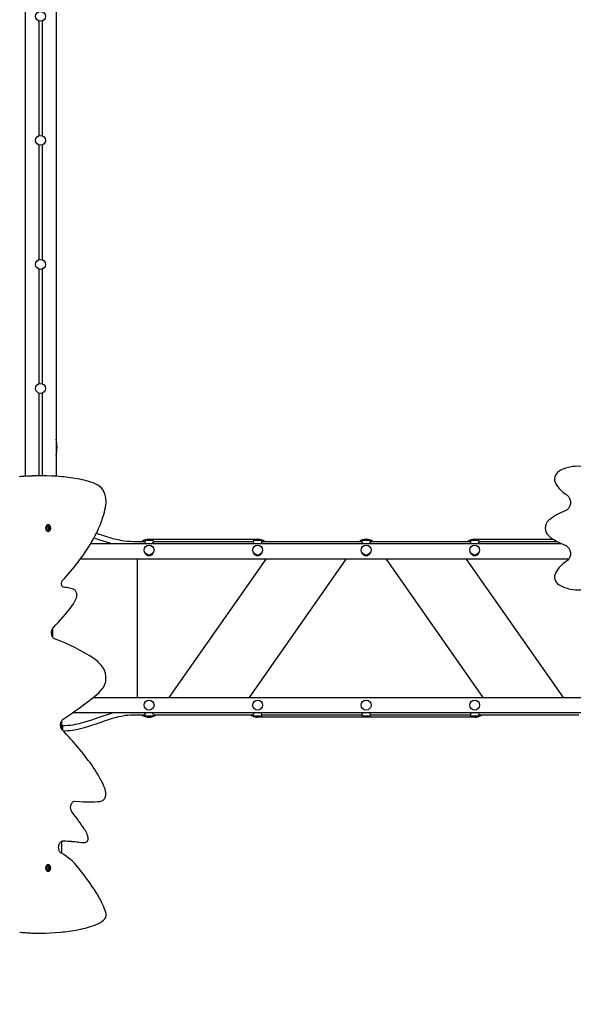
# Model space of a CAD drawing. Units: millimetres. Extents: x 6.6 to 22.2, y 4.4 to 18.9.
# Drawn here: x 11.5 to 13.3, y 9.3 to 12.5 of the extents above; entities that cross this region are included whole.
import ezdxf

# ---------------------------------------------------------------- set-up
doc = ezdxf.new("R2010")
doc.units = ezdxf.units.MM
doc.header["$LTSCALE"] = 125
doc.header["$PDSIZE"] = -1
doc.linetypes.add('SLD-Сплошная', pattern=[0])
doc.styles.get("Standard").update_dxf_attribs({"font": 'isocpeui.ttf'})
doc.dimstyles.new('ISO-25', dxfattribs={"dimtxt": 2.5, "dimasz": 2.5, "dimexe": 1.25, "dimexo": 0.625, "dimtad": 1, "dimtxsty": 'Standard', "dimcen": 2.5, "dimadec": 0, "dimazin": 0, "dimtfac": 1, "dimtmove": 0, "dimatfit": 3, "dimfxl": 1, "dimarcsym": 0})

# ---------------------------------------------------------------- blocks, each defined once
blk = doc.blocks.new('_D_11')
at = {"color": 0, "lineweight": -2, "transparency": 16777216}
for p, q in [((7.9795, 12.9871), (7.9795, 4.445)), ((19.5916, 9.3373), (19.5916, 4.445)), ((8.3545, 4.57), (19.2166, 4.57))]:
    blk.add_line(p, q, dxfattribs=at)
at = {"color": 0, "transparency": 16777216}
for points in [[(8.3545, 4.6325), (8.3545, 4.5075), (7.9795, 4.57)], [(19.2166, 4.6325), (19.2166, 4.5075), (19.5916, 4.57)]]:
    blk.add_solid(points, dxfattribs=at)
at = {"layer": 'Defpoints', "color": 0, "transparency": 16777216}
for p in [(7.9795, 12.9871), (19.5916, 9.3373), (19.5916, 4.57)]:
    blk.add_point(p, dxfattribs=at)
at = {"color": 0, "transparency": 16777216, "insert": (13.7855, 5.12), "char_height": 0.375, "attachment_point": 2}
blk.add_mtext('11,61м', dxfattribs=at)
blk = doc.blocks.new('_D_14')
at = {"color": 0, "lineweight": -2, "transparency": 16777216}
for p, q in [((14.2685, 17.7181), (22.2499, 17.7181)), ((22.1249, 5.945), (22.1249, 17.3431)), ((11.0725, 5.57), (22.2499, 5.57))]:
    blk.add_line(p, q, dxfattribs=at)
at = {"color": 0, "transparency": 16777216}
for points in [[(22.0624, 17.3431), (22.1874, 17.3431), (22.1249, 17.7181)], [(22.0624, 5.945), (22.1874, 5.945), (22.1249, 5.57)]]:
    blk.add_solid(points, dxfattribs=at)
at = {"layer": 'Defpoints', "color": 0, "transparency": 16777216}
for p in [(14.2685, 17.7181), (22.1249, 17.7181), (11.0725, 5.57)]:
    blk.add_point(p, dxfattribs=at)
at = {"color": 0, "transparency": 16777216, "insert": (21.5749, 11.6441), "char_height": 0.375, "attachment_point": 2, "rotation": 90}
blk.add_mtext('12,15м', dxfattribs=at)
blk = doc.blocks.new('*D26')
at = {"color": 0, "lineweight": -2, "transparency": 16777216}
for p, q in [((9.4795, 13.7762), (9.4795, 18.5004)), ((18.0968, 10.9689), (18.0968, 18.5004)), ((9.8545, 18.3754), (17.7218, 18.3754))]:
    blk.add_line(p, q, dxfattribs=at)
at = {"color": 0, "transparency": 16777216}
for points in [[(9.8545, 18.4379), (9.8545, 18.3129), (9.4795, 18.3754)], [(17.7218, 18.4379), (17.7218, 18.3129), (18.0968, 18.3754)]]:
    blk.add_solid(points, dxfattribs=at)
at = {"layer": 'Defpoints', "color": 0, "transparency": 16777216}
for p in [(18.0968, 18.3754), (9.4795, 13.7762), (18.0968, 10.9689)]:
    blk.add_point(p, dxfattribs=at)
at = {"color": 0, "transparency": 16777216, "insert": (13.7881, 18.7004), "char_height": 0.375, "attachment_point": 5}
blk.add_mtext('8,62м', dxfattribs=at)
blk = doc.blocks.new('*D27')
at = {"color": 0, "lineweight": -2, "transparency": 16777216}
for p, q in [((13.7455, 15.7181), (7.0207, 15.7181)), ((7.1457, 7.945), (7.1457, 15.3431)), ((10.5495, 7.57), (7.0207, 7.57))]:
    blk.add_line(p, q, dxfattribs=at)
at = {"color": 0, "transparency": 16777216}
for points in [[(7.0832, 15.3431), (7.2082, 15.3431), (7.1457, 15.7181)], [(7.0832, 7.945), (7.2082, 7.945), (7.1457, 7.57)]]:
    blk.add_solid(points, dxfattribs=at)
at = {"layer": 'Defpoints', "color": 0, "transparency": 16777216}
for p in [(7.1457, 15.7181), (13.7455, 15.7181), (10.5495, 7.57)]:
    blk.add_point(p, dxfattribs=at)
at = {"color": 0, "transparency": 16777216, "insert": (6.8207, 11.6441), "char_height": 0.375, "attachment_point": 5, "rotation": 90}
blk.add_mtext('8,15м', dxfattribs=at)

msp = doc.modelspace()

# ---------------------------------------------------------------- linework, layer by layer
at = {"color": 7, "linetype": 'SLD-Сплошная', "lineweight": 25}
for p, q in [((11.5225, 12.8691), (11.5225, 10.9858)), ((11.6225, 12.8691), (11.6225, 10.9859)), ((11.5675, 12.4539), (11.5675, 12.0843)), ((11.5775, 12.4539), (11.5775, 12.0843)), ((11.5675, 12.0539), (11.5675, 11.6843)), ((11.5775, 12.0539), (11.5775, 11.6843)), ((11.5675, 11.6539), (11.5675, 11.2843)), ((11.5775, 11.6539), (11.5775, 11.2843)), ((11.5675, 11.2539), (11.5675, 10.9875)), ((11.5775, 11.2539), (11.5775, 10.9875)), ((11.5763, 10.9875), (11.5707, 10.9875)), ((11.5979, 10.8297), (11.5966, 10.8297)), ((11.5966, 10.8084), (11.5979, 10.8084)), ((11.5972, 10.821), (11.5978, 10.821)), ((11.5978, 10.8171), (11.5972, 10.8171)), ((11.599, 10.821), (11.5991, 10.821)), ((11.5991, 10.8171), (11.599, 10.8171)), ((11.5991, 10.821), (11.6004, 10.821)), ((11.6004, 10.8171), (11.5991, 10.8171)), ((11.7342, 10.7691), (13.2512, 10.7691)), ((11.9088, 10.7751), (11.8725, 10.7751)), ((11.9085, 10.7771), (11.9085, 10.7755)), ((11.9115, 10.7801), (11.9335, 10.7801)), ((11.9225, 10.7831), (12.2725, 10.7831)), ((12.2588, 10.7751), (11.9362, 10.7751)), ((11.9365, 10.7755), (11.9365, 10.7771)), ((12.2585, 10.7771), (12.2585, 10.7755)), ((12.2615, 10.7801), (12.2835, 10.7801)), ((12.6088, 10.7751), (12.2862, 10.7751)), ((12.2865, 10.7755), (12.2865, 10.7771)), ((12.6085, 10.7771), (12.6085, 10.7755)), ((12.6115, 10.7801), (12.6335, 10.7801)), ((12.9588, 10.7751), (12.6362, 10.7751)), ((12.6365, 10.7755), (12.6365, 10.7771)), ((12.9585, 10.7771), (12.9585, 10.7755)), ((12.9615, 10.7801), (12.9835, 10.7801)), ((12.9725, 10.7831), (13.2261, 10.7831)), ((13.2393, 10.7751), (12.9862, 10.7751)), ((12.9865, 10.7755), (12.9865, 10.7771)), ((13.2759, 10.7191), (11.7007, 10.7191)), ((11.8855, 10.2731), (11.8855, 10.7191)), ((12.2988, 10.7191), (11.9866, 10.2731)), ((12.2463, 10.2731), (12.5585, 10.7191)), ((12.6866, 10.7191), (12.9988, 10.2731)), ((13.2585, 10.2731), (12.9463, 10.7191)), ((11.6095, 10.4912), (11.6095, 10.4719)), ((11.6125, 10.4663), (11.6125, 10.4968)), ((11.7425, 10.2731), (13.7145, 10.2731)), ((13.6244, 10.2231), (11.6754, 10.2231)), ((11.6405, 10.1972), (11.6405, 10.172)), ((11.8725, 10.2171), (11.9088, 10.2171)), ((11.9085, 10.2166), (11.9085, 10.2151)), ((11.9335, 10.2121), (11.9115, 10.2121)), ((11.9362, 10.2171), (12.2588, 10.2171)), ((11.9365, 10.2151), (11.9365, 10.2166)), ((12.2585, 10.2166), (12.2585, 10.2151)), ((12.2835, 10.2121), (12.2615, 10.2121)), ((12.9725, 10.2091), (12.2725, 10.2091)), ((12.2862, 10.2171), (12.6088, 10.2171)), ((12.2865, 10.2151), (12.2865, 10.2166)), ((12.6085, 10.2166), (12.6085, 10.2151)), ((12.6335, 10.2121), (12.6115, 10.2121)), ((12.6362, 10.2171), (12.9588, 10.2171)), ((12.6365, 10.2151), (12.6365, 10.2166)), ((12.9585, 10.2166), (12.9585, 10.2151)), ((12.9835, 10.2121), (12.9615, 10.2121)), ((12.9862, 10.2171), (13.3088, 10.2171)), ((12.9865, 10.2151), (12.9865, 10.2166)), ((11.6423, 10.1837), (11.6405, 10.1837)), ((11.6405, 10.172), (11.6405, 10.1706)), ((11.6423, 10.1837), (11.6423, 10.1679)), ((11.6441, 10.1731), (11.6441, 10.1766)), ((11.6441, 10.1696), (11.6441, 10.1731)), ((11.7571, 9.9369), (11.7569, 9.9369)), ((11.7117, 9.9363), (11.7115, 9.9363)), ((11.7273, 9.9359), (11.733, 9.9359)), ((11.6405, 9.8091), (11.6405, 9.788)), ((11.6405, 9.788), (11.6405, 9.7743)), ((11.6948, 9.8059), (11.7049, 9.8048)), ((11.7068, 9.8047), (11.7124, 9.8047)), ((11.6405, 9.7743), (11.6405, 9.7702)), ((11.5979, 9.7337), (11.5966, 9.7337)), ((11.5972, 9.725), (11.5978, 9.725)), ((11.5978, 9.7211), (11.5972, 9.7211)), ((11.599, 9.725), (11.5991, 9.725)), ((11.5991, 9.7211), (11.599, 9.7211)), ((11.5991, 9.725), (11.6004, 9.725)), ((11.6004, 9.7211), (11.5991, 9.7211)), ((11.5966, 9.7124), (11.5979, 9.7124)), ((11.6921, 9.5236), (11.6959, 9.5243)), ((11.5677, 9.5129), (11.5734, 9.5129))]:
    msp.add_line(p, q, dxfattribs=at)
at = {"color": 7, "linetype": 'SLD-Сплошная', "lineweight": 25, "flags": 128}
for points in [[(11.7832, 10.8931), (11.7835, 10.8953), (11.7839, 10.8995), (11.784, 10.9038), (11.784, 10.908), (11.7836, 10.9123), (11.7831, 10.9165), (11.7823, 10.9206), (11.7813, 10.9247), (11.7801, 10.9286), (11.7787, 10.9324), (11.7771, 10.9361), (11.7753, 10.9396), (11.7732, 10.9428), (11.771, 10.9459), (11.7687, 10.9488), (11.7661, 10.9514), (11.7635, 10.9537), (11.7607, 10.9557), (11.7578, 10.9575), (11.7556, 10.9586)], [(13.2679, 10.9267), (13.2691, 10.9259), (13.2714, 10.9241), (13.2735, 10.9221), (13.2754, 10.9198), (13.277, 10.9174), (13.2785, 10.9148), (13.2796, 10.912), (13.2805, 10.9092), (13.2811, 10.9062), (13.2814, 10.9032), (13.2814, 10.9002), (13.2812, 10.8972), (13.2806, 10.8942), (13.2798, 10.8914), (13.2786, 10.8886), (13.2772, 10.886), (13.2756, 10.8835), (13.2738, 10.8812), (13.2717, 10.8792), (13.2694, 10.8774), (13.267, 10.8758), (13.2645, 10.8746), (13.2632, 10.8741)], [(11.5966, 10.8297), (11.5952, 10.8295), (11.5939, 10.829), (11.5926, 10.8281), (11.5915, 10.8269), (11.5906, 10.8255), (11.5898, 10.8238), (11.5893, 10.822), (11.5891, 10.82), (11.5891, 10.8181), (11.5893, 10.8161), (11.5898, 10.8143), (11.5906, 10.8126), (11.5915, 10.8112), (11.5926, 10.81), (11.5939, 10.8091), (11.5952, 10.8086), (11.5966, 10.8084)], [(11.5979, 10.8084), (11.5992, 10.8086), (11.6006, 10.8091), (11.6018, 10.81), (11.6029, 10.8112), (11.6039, 10.8126), (11.6046, 10.8143), (11.6051, 10.8161), (11.6054, 10.8181), (11.6054, 10.82), (11.6051, 10.822), (11.6046, 10.8238), (11.6039, 10.8255), (11.6029, 10.8269), (11.6018, 10.8281), (11.6006, 10.829), (11.5992, 10.8295), (11.5979, 10.8297), (11.5965, 10.8295), (11.5951, 10.829), (11.5939, 10.8281), (11.5928, 10.8269), (11.5918, 10.8255), (11.5911, 10.8238), (11.5906, 10.822), (11.5904, 10.82), (11.5904, 10.8181), (11.5906, 10.8161), (11.5911, 10.8143), (11.5918, 10.8126), (11.5928, 10.8112), (11.5939, 10.81), (11.5951, 10.8091), (11.5965, 10.8086), (11.5979, 10.8084)], [(11.6021, 10.815), (11.6019, 10.8145), (11.6011, 10.8134), (11.6001, 10.8125), (11.599, 10.812), (11.5979, 10.8118), (11.5967, 10.812), (11.5956, 10.8125), (11.5947, 10.8134), (11.5939, 10.8145), (11.5932, 10.8159), (11.5929, 10.8174), (11.5927, 10.8191), (11.5929, 10.8207), (11.5932, 10.8222), (11.5939, 10.8236), (11.5947, 10.8247), (11.5956, 10.8256), (11.5967, 10.8261), (11.5979, 10.8263), (11.599, 10.8261), (11.6001, 10.8256), (11.6011, 10.8247), (11.6019, 10.8236), (11.602, 10.8233)], [(11.8725, 10.7751), (11.8614, 10.7753), (11.8514, 10.7761), (11.8426, 10.7771), (11.8348, 10.7783), (11.828, 10.7795), (11.8223, 10.7807), (11.8166, 10.7819), (11.8112, 10.7833), (11.8057, 10.7847), (11.8001, 10.7862), (11.7867, 10.7903), (11.7733, 10.7948), (11.76, 10.7994), (11.7526, 10.802)], [(11.7452, 10.7876), (11.7509, 10.7856), (11.7623, 10.7816), (11.7737, 10.7777), (11.7846, 10.7742), (11.7948, 10.7711), (11.7987, 10.77), (11.8022, 10.7691)], [(11.9112, 10.7691), (11.9112, 10.7693), (11.9106, 10.7714), (11.9097, 10.7734), (11.9089, 10.775), (11.9085, 10.7756), (11.9086, 10.7755)], [(12.2612, 10.7691), (12.2612, 10.7693), (12.2606, 10.7714), (12.2597, 10.7734), (12.2589, 10.775), (12.2585, 10.7756), (12.2586, 10.7755)], [(12.6112, 10.7691), (12.6112, 10.7693), (12.6106, 10.7714), (12.6097, 10.7734), (12.6089, 10.775), (12.6085, 10.7756), (12.6086, 10.7755)], [(12.9612, 10.7691), (12.9612, 10.7693), (12.9606, 10.7714), (12.9597, 10.7734), (12.9589, 10.775), (12.9585, 10.7756), (12.9586, 10.7755)], [(13.2632, 10.7641), (13.2645, 10.7635), (13.2671, 10.7623), (13.2695, 10.7607), (13.2718, 10.7589), (13.2738, 10.7568), (13.2757, 10.7545), (13.2773, 10.752), (13.2787, 10.7494), (13.2798, 10.7466), (13.2806, 10.7437), (13.2812, 10.7408), (13.2814, 10.7378), (13.2814, 10.7348), (13.2811, 10.7318), (13.2805, 10.7288), (13.2796, 10.726), (13.2784, 10.7232), (13.277, 10.7206), (13.2753, 10.7182), (13.2734, 10.716), (13.2713, 10.714), (13.269, 10.7122), (13.2679, 10.7115)], [(11.6468, 10.6282), (11.6464, 10.6283), (11.6456, 10.6285), (11.6448, 10.629), (11.6439, 10.6297), (11.643, 10.6307), (11.6422, 10.6319), (11.6415, 10.6333), (11.6409, 10.635), (11.6405, 10.6367), (11.6403, 10.6386), (11.6403, 10.6405), (11.6404, 10.6424), (11.6408, 10.6442), (11.6413, 10.6459), (11.642, 10.6474), (11.6427, 10.6487), (11.6436, 10.6497)], [(11.6882, 10.5939), (11.6887, 10.5952), (11.6893, 10.5976), (11.6896, 10.6001), (11.6898, 10.6027), (11.6897, 10.6052), (11.6893, 10.6077), (11.6887, 10.6101), (11.6878, 10.6124), (11.6868, 10.6146), (11.6855, 10.6166), (11.6839, 10.6184), (11.6823, 10.6199), (11.6804, 10.6211), (11.6792, 10.6217)], [(11.618, 10.462), (11.6173, 10.4623), (11.6159, 10.4631), (11.6145, 10.4641), (11.6132, 10.4655), (11.612, 10.467), (11.6109, 10.4688), (11.6099, 10.4708), (11.6092, 10.473), (11.6086, 10.4753), (11.6081, 10.4777), (11.6079, 10.4802), (11.6079, 10.4827), (11.6081, 10.4852), (11.6085, 10.4876), (11.6091, 10.4899), (11.6099, 10.4921), (11.6108, 10.4941), (11.6118, 10.4959), (11.613, 10.4974), (11.6139, 10.4985)], [(11.7716, 10.3002), (11.7728, 10.3016), (11.7748, 10.3044), (11.7766, 10.3074), (11.7782, 10.3105), (11.7797, 10.3139), (11.7809, 10.3174), (11.7819, 10.321), (11.7827, 10.3247), (11.7832, 10.3285), (11.7835, 10.3323), (11.7836, 10.3362), (11.7835, 10.34), (11.7831, 10.3439), (11.7825, 10.3476), (11.7817, 10.3513), (11.7807, 10.3549), (11.7794, 10.3584), (11.7779, 10.3617), (11.7762, 10.3649), (11.7744, 10.3679)], [(11.8065, 10.2231), (11.8058, 10.2229), (11.8002, 10.2213), (11.7869, 10.2171), (11.7735, 10.2125), (11.7601, 10.2079), (11.7488, 10.2039), (11.7374, 10.2), (11.7263, 10.1963), (11.7158, 10.1931), (11.7119, 10.1919), (11.7078, 10.1908), (11.703, 10.1895), (11.6972, 10.1881), (11.6904, 10.1866), (11.684, 10.1853), (11.6769, 10.184), (11.6691, 10.1829), (11.6604, 10.182), (11.6509, 10.1813), (11.6423, 10.1811)], [(11.9339, 10.2231), (11.9339, 10.2228), (11.9345, 10.2207), (11.9354, 10.2187), (11.9362, 10.2171), (11.9365, 10.2166), (11.9365, 10.2166)], [(12.2839, 10.2231), (12.2839, 10.2228), (12.2845, 10.2207), (12.2854, 10.2187), (12.2862, 10.2171), (12.2865, 10.2166), (12.2865, 10.2166)], [(12.6339, 10.2231), (12.6339, 10.2228), (12.6345, 10.2207), (12.6354, 10.2187), (12.6362, 10.2171), (12.6365, 10.2166), (12.6365, 10.2166)], [(12.9839, 10.2231), (12.9839, 10.2228), (12.9845, 10.2207), (12.9854, 10.2187), (12.9862, 10.2171), (12.9865, 10.2166), (12.9865, 10.2166)], [(11.6432, 10.1671), (11.6425, 10.1677), (11.6413, 10.1693), (11.6402, 10.1711), (11.6393, 10.173), (11.6385, 10.1752), (11.6379, 10.1775), (11.6375, 10.1799), (11.6372, 10.1824), (11.6372, 10.1849), (11.6374, 10.1874), (11.6378, 10.1898), (11.6383, 10.1921), (11.6391, 10.1943), (11.64, 10.1963), (11.6411, 10.1981), (11.6422, 10.1997), (11.6435, 10.201), (11.6448, 10.2021), (11.6451, 10.2024)], [(11.645, 10.1652), (11.6504, 10.1653), (11.6593, 10.1658), (11.6674, 10.1666), (11.6747, 10.1675), (11.6813, 10.1686), (11.6872, 10.1696), (11.6923, 10.1706), (11.6972, 10.1717), (11.7016, 10.1727), (11.706, 10.1738), (11.7104, 10.1749), (11.7148, 10.1761), (11.7282, 10.1801), (11.7417, 10.1845), (11.7551, 10.1891), (11.7678, 10.1936), (11.7806, 10.1981), (11.7931, 10.2023), (11.8047, 10.2059), (11.8086, 10.207), (11.8131, 10.2083), (11.8186, 10.2097), (11.8251, 10.2113), (11.8327, 10.2129), (11.8393, 10.2141), (11.8465, 10.2153), (11.8545, 10.2162), (11.8631, 10.2168), (11.8725, 10.2171)], [(11.7697, 9.9394), (11.771, 9.9399), (11.7729, 9.9409), (11.7747, 9.9421), (11.7764, 9.9436), (11.778, 9.9454), (11.7794, 9.9474), (11.7806, 9.9497), (11.7816, 9.9521), (11.7824, 9.9546), (11.783, 9.9573), (11.7833, 9.96), (11.7834, 9.9627), (11.7832, 9.9654), (11.7828, 9.9681), (11.7824, 9.9701)], [(11.6746, 9.9025), (11.674, 9.9033), (11.6729, 9.905), (11.6719, 9.907), (11.6711, 9.9091), (11.6704, 9.9114), (11.67, 9.9138), (11.6697, 9.9163), (11.6697, 9.9187), (11.6698, 9.9212), (11.6702, 9.9237), (11.6707, 9.926), (11.6715, 9.9282), (11.6723, 9.9303), (11.6734, 9.9321), (11.6745, 9.9337), (11.6757, 9.9351), (11.677, 9.9362), (11.6784, 9.9371), (11.6797, 9.9377), (11.6811, 9.9381), (11.6824, 9.9381)], [(11.6807, 9.938), (11.6991, 9.937), (11.7115, 9.9363)], [(11.7186, 9.8058), (11.7197, 9.8063), (11.7212, 9.8072), (11.7225, 9.8084), (11.7236, 9.8098), (11.7246, 9.8114), (11.7253, 9.8132), (11.7259, 9.8151), (11.7261, 9.8171), (11.7261, 9.8192), (11.726, 9.8208)], [(11.6396, 9.7706), (11.639, 9.7709), (11.6376, 9.772), (11.6363, 9.7733), (11.6351, 9.7748), (11.634, 9.7766), (11.633, 9.7786), (11.6322, 9.7807), (11.6316, 9.783), (11.6312, 9.7854), (11.6309, 9.7879), (11.6309, 9.7904), (11.6311, 9.7928), (11.6314, 9.7953), (11.632, 9.7976), (11.6327, 9.7998), (11.6336, 9.8018), (11.6347, 9.8036), (11.6358, 9.8052), (11.6371, 9.8066), (11.6384, 9.8077), (11.6397, 9.8085), (11.6411, 9.8091), (11.6425, 9.8094), (11.6436, 9.8095)], [(11.7049, 9.8048), (11.7063, 9.8047), (11.7068, 9.8048)], [(11.5966, 9.7337), (11.5952, 9.7335), (11.5939, 9.733), (11.5926, 9.7321), (11.5915, 9.7309), (11.5906, 9.7295), (11.5898, 9.7278), (11.5893, 9.726), (11.5891, 9.724), (11.5891, 9.7221), (11.5893, 9.7201), (11.5898, 9.7183), (11.5906, 9.7166), (11.5915, 9.7152), (11.5926, 9.714), (11.5939, 9.7131), (11.5952, 9.7126), (11.5966, 9.7124)], [(11.5979, 9.7337), (11.5965, 9.7335), (11.5951, 9.733), (11.5939, 9.7321), (11.5928, 9.7309), (11.5918, 9.7295), (11.5911, 9.7278), (11.5906, 9.726), (11.5904, 9.724), (11.5904, 9.7221), (11.5906, 9.7201), (11.5911, 9.7183), (11.5918, 9.7166), (11.5928, 9.7152), (11.5939, 9.714), (11.5951, 9.7131), (11.5965, 9.7126), (11.5979, 9.7124), (11.5992, 9.7126), (11.6006, 9.7131), (11.6018, 9.714), (11.6029, 9.7152), (11.6039, 9.7166), (11.6046, 9.7183), (11.6051, 9.7201), (11.6054, 9.7221), (11.6054, 9.724), (11.6051, 9.726), (11.6046, 9.7278), (11.6039, 9.7295), (11.6029, 9.7309), (11.6018, 9.7321), (11.6006, 9.733), (11.5992, 9.7335), (11.5979, 9.7337)], [(11.5927, 9.7231), (11.5929, 9.7247), (11.5932, 9.7262), (11.5939, 9.7276), (11.5947, 9.7287), (11.5956, 9.7296), (11.5967, 9.7301), (11.5979, 9.7303), (11.599, 9.7301), (11.6001, 9.7296), (11.6011, 9.7287), (11.6019, 9.7276), (11.602, 9.7273)], [(11.6021, 9.7191), (11.6019, 9.7185), (11.6011, 9.7174), (11.6001, 9.7165), (11.599, 9.716), (11.5979, 9.7158), (11.5967, 9.716), (11.5956, 9.7165), (11.5947, 9.7174), (11.5939, 9.7185), (11.5932, 9.7199), (11.5929, 9.7214), (11.5927, 9.7231)]]:
    msp.add_lwpolyline(points, dxfattribs=at)
at = {"color": 7, "linetype": 'SLD-Сплошная', "lineweight": 25}
for centre in [(11.5725, 12.4691), (11.5725, 12.0691), (11.5725, 11.6691), (11.5725, 11.2691), (11.9225, 10.7481), (12.2725, 10.7481), (12.6225, 10.7481), (12.9725, 10.7481), (11.9225, 10.2481), (12.2725, 10.2481), (12.6225, 10.2481), (12.9725, 10.2481)]:
    msp.add_circle(centre, 0.016, dxfattribs=at)
for centre, radius, start, end in [((11.5133, 11.0793), 0.1124, 346.5486, 13.4514), ((13.3046, 10.8992), 0.119, 85.1946, 102.3287), ((11.5707, 10.3027), 0.6848, 90.0028, 95.6559), ((11.5763, 10.3033), 0.6842, 84.6794, 95.0788), ((11.5812, 10.3308), 0.6563, 79.6616, 84.861), ((13.2597, 10.9767), 0.0296, 120.8619, 210.1312), ((13.3046, 10.8976), 0.1206, 102.2231, 119.8856), ((11.6565, 10.7435), 0.2368, 65.2507, 79.655), ((13.3205, 11.0111), 0.0995, 209.6652, 238.0467), ((11.5755, 10.9234), 0.2099, 343.2351, 351.6851), ((11.4061, 10.9732), 0.3865, 328.9892, 343.4092), ((13.3271, 10.7034), 0.1822, 110.5239, 129.3203), ((13.2328, 10.8191), 0.033, 129.8757, 230.1243), ((11.5976, 10.8204), 0.000669, 90.1101, 225.4746), ((11.5976, 10.8177), 0.000669, 134.5254, 269.8899), ((11.5959, 10.8191), 0.00154, 325.7318, 34.2682), ((11.5978, 10.8219), 0.000867, 257.0473, 1.4157), ((11.5978, 10.8162), 0.000867, 358.5843, 102.9527), ((11.5991, 10.8218), 0.000759, 214.4091, 266.6824), ((11.599, 10.8164), 0.000745, 92.7941, 146.1212), ((11.5992, 10.8218), 0.00079, 206.4423, 266.054), ((11.5992, 10.8163), 0.000775, 93.3335, 154.1692), ((11.5991, 10.822), 0.000468, 356.7455, 183.2545), ((11.5991, 10.8162), 0.000468, 176.7455, 3.2545), ((11.601, 10.8191), 0.00154, 145.7318, 214.2682), ((11.6005, 10.8219), 0.000867, 178.5843, 282.9527), ((11.5991, 10.8204), 0.000823, 323.6335, 47.6739), ((11.6011, 10.8191), 0.00154, 145.7318, 214.2682), ((11.5991, 10.8177), 0.000823, 312.3261, 36.3665), ((11.6005, 10.8162), 0.000867, 77.0473, 181.4157), ((11.5992, 10.8204), 0.000823, 323.6335, 47.6739), ((11.5992, 10.8177), 0.000823, 312.3261, 36.3665), ((11.6007, 10.8204), 0.000669, 314.5254, 89.8899), ((11.6007, 10.8177), 0.000669, 270.1101, 45.4746), ((11.6024, 10.8191), 0.00154, 145.7318, 214.2682), ((11.5938, 10.8191), 0.00923, 359.6905, 26.784), ((11.5945, 10.8189), 0.00851, 333.1522, 1.0797), ((11.0855, 11.1679), 0.7616, 317.1208, 328.8592), ((11.9225, 10.7461), 0.037, 90, 128.3917), ((11.9115, 10.7771), 0.003, 90, 180), ((11.9335, 10.7771), 0.003, 0, 90), ((11.9513, 10.7658), 0.0177, 146.5831, 169.3312), ((12.2615, 10.7771), 0.003, 90, 180), ((12.2725, 10.7461), 0.037, 51.6083, 90), ((12.2835, 10.7771), 0.003, 0, 90), ((12.3013, 10.7658), 0.0177, 146.5831, 169.3312), ((12.6225, 10.7461), 0.037, 51.6083, 128.3917), ((12.6115, 10.7771), 0.003, 90, 180), ((12.6335, 10.7771), 0.003, 0, 90), ((12.6513, 10.7658), 0.0177, 146.5831, 169.3312), ((12.9725, 10.7461), 0.037, 90, 128.3917), ((12.9615, 10.7771), 0.003, 90, 180), ((12.9835, 10.7771), 0.003, 0, 90), ((13.0013, 10.7658), 0.0177, 146.5831, 169.3312), ((13.327, 10.9346), 0.1821, 230.6714, 249.4844), ((11.9225, 10.7441), 0.014, 203.1324, 270), ((11.9225, 10.7441), 0.014, 270, 336.8676), ((12.2725, 10.7441), 0.014, 203.1324, 270), ((12.2725, 10.7441), 0.014, 270, 336.8676), ((12.6225, 10.7441), 0.014, 203.1324, 270), ((12.6225, 10.7441), 0.014, 270, 336.8676), ((12.9725, 10.7441), 0.014, 203.1324, 270), ((12.9725, 10.7441), 0.014, 270, 336.8676), ((13.3206, 10.627), 0.0995, 121.9606, 150.3275), ((13.2597, 10.6614), 0.0296, 149.8902, 239.1166), ((13.3039, 10.7386), 0.1185, 239.9577, 258.4012), ((11.6307, 10.4122), 0.2166, 81.6778, 85.7333), ((11.6518, 10.5576), 0.0696, 66.9023, 81.589), ((13.3046, 10.7389), 0.119, 258.1326, 274.8058), ((11.5934, 10.6289), 0.101, 323.8102, 339.7678), ((11.1801, 10.9343), 0.615, 314.8686, 323.5798), ((11.4274, 9.9275), 0.5674, 56.0645, 70.3779), ((11.6802, 10.3047), 0.1134, 33.8666, 55.6617), ((11.6365, 10.4162), 0.178, 308.7486, 319.3591), ((10.8435, 11.4101), 1.4496, 303.5734, 308.6041), ((11.8938, 10.2263), 0.0177, 326.5831, 349.3312), ((12.2438, 10.2263), 0.0177, 326.5831, 349.3312), ((12.5938, 10.2263), 0.0177, 326.5831, 349.3312), ((12.9438, 10.2263), 0.0177, 326.5831, 349.3312), ((11.9225, 10.2461), 0.037, 231.6083, 308.3917), ((11.9115, 10.2151), 0.003, 180, 270), ((11.9335, 10.2151), 0.003, 270, 0), ((12.2725, 10.2461), 0.037, 231.6083, 270), ((12.2615, 10.2151), 0.003, 180, 270), ((12.2835, 10.2151), 0.003, 270, 0), ((12.6115, 10.2151), 0.003, 180, 270), ((12.6335, 10.2151), 0.003, 270, 0), ((12.9615, 10.2151), 0.003, 180, 270), ((12.9725, 10.2461), 0.037, 270, 308.3917), ((12.9835, 10.2151), 0.003, 270, 0), ((11.6393, 10.1766), 0.00481, 0, 51.282), ((10.9868, 9.5183), 0.9229, 35.5709, 44.665), ((11.6393, 10.1696), 0.00481, 326.5239, 360), ((11.4021, 9.8155), 0.4122, 25.8893, 35.5497), ((11.6456, 9.9337), 0.1416, 14.8871, 25.8866), ((11.733, 10.2139), 0.278, 266.7796, 274.9408), ((11.752, 9.9953), 0.0586, 274.9941, 287.5129), ((11.7273, 10.2138), 0.2779, 266.7787, 269.9996), ((11.1385, 9.4717), 0.6877, 33.1082, 38.789), ((11.6316, 9.7934), 0.099, 22.2522, 33.0182), ((11.6824, 9.8142), 0.0441, 8.6503, 22.2437), ((11.6365, 9.5571), 0.2525, 87.355, 88.6739), ((11.6421, 9.5572), 0.2524, 87.3548, 89.6669), ((11.6063, 8.9034), 0.9068, 84.3805, 87.3535), ((11.612, 8.904), 0.9063, 84.9109, 87.3542), ((11.7127, 9.8218), 0.0171, 269.3487, 290.1764), ((11.5537, 9.6143), 0.1783, 38.3141, 61.1774), ((11.5976, 9.7244), 0.000669, 90.1101, 225.4746), ((11.5976, 9.7217), 0.000669, 134.5254, 269.8899), ((11.5959, 9.7231), 0.00154, 325.7318, 34.2682), ((11.5978, 9.7259), 0.000867, 257.0473, 1.4157), ((11.5978, 9.7202), 0.000867, 358.5843, 102.9527), ((11.599, 9.7258), 0.000759, 214.3638, 266.6788), ((11.599, 9.7203), 0.000753, 96.0391, 145.9426), ((11.5992, 9.7258), 0.00079, 206.4433, 266.0541), ((11.5992, 9.7203), 0.000775, 93.3346, 154.1856), ((11.5991, 9.726), 0.000468, 356.7455, 183.2545), ((11.5991, 9.7202), 0.000468, 176.7455, 3.2545), ((11.601, 9.7231), 0.00154, 145.7318, 214.2682), ((11.6005, 9.7259), 0.000867, 178.5843, 282.9527), ((11.599, 9.7244), 0.000823, 323.6335, 47.6739), ((11.6011, 9.7231), 0.00154, 145.7318, 214.2682), ((11.599, 9.7217), 0.000823, 312.3261, 36.3665), ((11.6005, 9.7202), 0.000867, 77.0473, 181.4157), ((11.5992, 9.7244), 0.000823, 323.6335, 47.6739), ((11.5992, 9.7217), 0.000823, 312.3261, 36.3665), ((11.6007, 9.7244), 0.000669, 314.5254, 89.8899), ((11.6007, 9.7217), 0.000669, 270.1101, 45.4746), ((11.6024, 9.7231), 0.00154, 145.7318, 214.2682), ((11.5942, 9.7231), 0.00889, 333.8727, 28.13), ((10.9936, 9.1582), 0.9006, 32.6517, 38.9892), ((11.4946, 9.4795), 0.3054, 24.4898, 32.6193), ((11.4633, 9.4648), 0.34, 19.7519, 24.5536), ((11.7583, 9.5773), 0.0286, 308.3864, 319.2942), ((11.763, 9.5721), 0.0217, 321.6378, 20.4724), ((11.6387, 9.8257), 0.3067, 280.7551, 291.3493), ((11.7133, 9.6336), 0.1007, 291.5653, 308.5396), ((11.5677, 10.1687), 0.6558, 264.5502, 269.9978), ((11.5734, 10.1684), 0.6555, 264.3139, 275.5957), ((11.5768, 10.1523), 0.6391, 275.4575, 280.393)]:
    msp.add_arc(centre, radius, start, end, dxfattribs=at)

# ---------------------------------------------------------------- dimensions: what is measured, and where the dimension line sits
dim = msp.add_linear_dim(base=(18.0968, 18.3754), p1=(9.4795, 13.7762), p2=(18.0968, 10.9689), dimstyle='ISO-25', override={"dimtxt": 0.375, "dimasz": 0.375, "dimexe": 0.125, "dimexo": 0, "dimgap": 0.1, "dimzin": 1, "dimpost": 'м', "dimtdec": 3, "dimtzin": 1})
dim.commit()
dim.dimension.update_dxf_attribs({"geometry": '*D26', "text_midpoint": (13.7881, 18.7004)})
at = {"color": 251, "true_color": 0x636466}
for base, p1, p2, angle, picture, middle in [((22.1249, 17.7181), (11.0725, 5.57), (14.2685, 17.7181), 90, '_D_14', (22.1249, 11.6441)), ((19.5916, 4.57), (7.9795, 12.9871), (19.5916, 9.3373), 0, '_D_11', (13.7855, 4.57))]:
    dim = msp.add_linear_dim(base=base, p1=p1, p2=p2, angle=angle, dimstyle='ISO-25', override={"dimtxt": 0.375, "dimasz": 0.375, "dimexe": 0.125, "dimexo": 0, "dimgap": 0.1, "dimzin": 1, "dimpost": 'м', "dimtdec": 3, "dimtzin": 1}, dxfattribs=at)
    dim.commit()
    dim.dimension.update_dxf_attribs({"geometry": picture, "text_midpoint": middle, "dimtype": 160})
dim = msp.add_linear_dim(base=(7.1457, 15.7181), p1=(10.5495, 7.57), p2=(13.7455, 15.7181), angle=90, dimstyle='ISO-25', override={"dimtxt": 0.375, "dimasz": 0.375, "dimexe": 0.125, "dimexo": 0, "dimgap": 0.1, "dimzin": 1, "dimpost": 'м', "dimtdec": 3, "dimtzin": 1})
dim.commit()
dim.dimension.update_dxf_attribs({"geometry": '*D27', "text_midpoint": (6.8207, 11.6441)})

doc.saveas('drawing.dxf')
